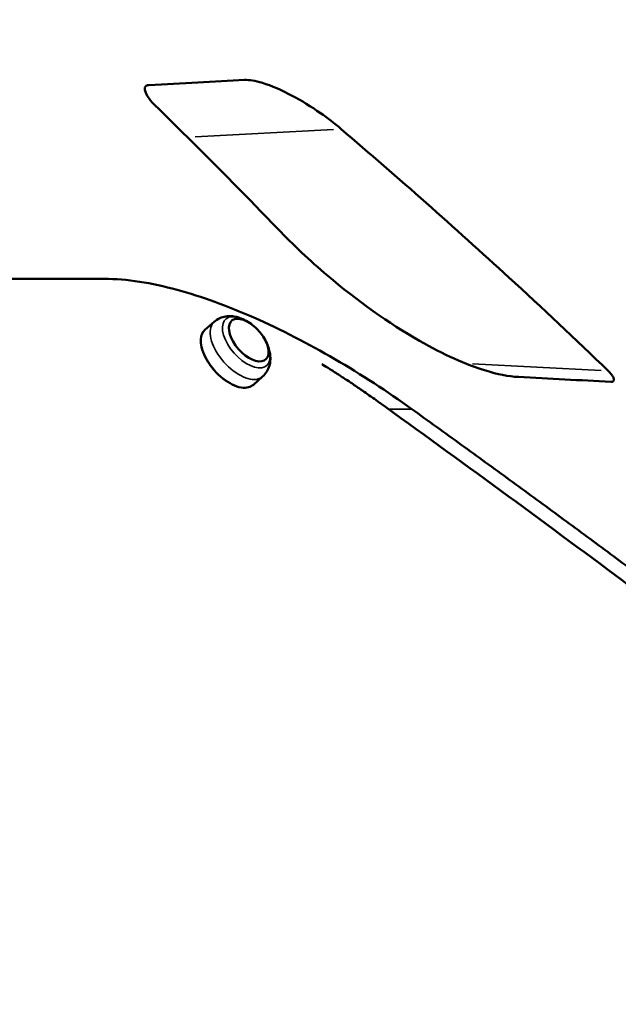
# Model space of a CAD drawing. Units: millimetres. Extents: x 0 to 23189, y 0 to 18412.
# Drawn here: x 9241 to 9462, y 6506 to 6869 of the extents above; entities that cross this region are included whole.
import ezdxf

# ---------------------------------------------------------------- set-up
doc = ezdxf.new("R2010")
doc.units = ezdxf.units.MM
doc.layers.add('MD_Visible', color=7, linetype='Continuous', lineweight=50)
doc.layers.add('MD_Visible Narrow', color=7, linetype='Continuous', lineweight=35)
doc.styles.get("Standard").update_dxf_attribs({"font": 'arial.ttf'})
doc.dimstyles.new('DİLARA 5', dxfattribs={"dimtxt": 250, "dimasz": 100, "dimexe": 0, "dimexo": 100, "dimgap": 50, "dimtad": 2, "dimdec": 0, "dimlfac": 0.1, "dimrnd": 5, "dimtxsty": 'Standard', "dimcen": 0, "dimse1": 1, "dimse2": 1, "dimclrd": 256, "dimadec": 0, "dimazin": 0, "dimtfac": 1, "dimtdec": 0, "dimtix": 1, "dimtmove": 0, "dimatfit": 3, "dimfxl": 1, "dimarcsym": 0})

# ---------------------------------------------------------------- blocks, each defined once
blk = doc.blocks.new('CustomObjectsInViewport14_0')
at = {"layer": 'MD_Visible'}
for p, q in [((9309.43, 6754.88), (9312.85, 6757.89)), ((9327.28, 6734.63), (9330.7, 6737.64))]:
    blk.add_line(p, q, dxfattribs=at)
at = {"layer": 'MD_Visible', "extrusion": (0, 0, -1)}
for start, end in [(111.951, 130.4169), (130.4169, 146.7888), (146.7888, 165.2548)]:
    blk.add_arc((-9316.22, 6742.87), 17.5, start, end, dxfattribs=at)
at = {"layer": 'MD_Visible'}
blk.add_ellipse((9325.58, 6751.12), major_axis=(-6.28, 7.13), ratio=0.529243, start_param=4.977785, end_param=10.730178, dxfattribs=at)
blk.add_ellipse((9325.58, 6751.12), major_axis=(-6.28, 7.13), ratio=0.529243, start_param=4.977785, end_param=10.730178, dxfattribs=at)
for points, knots in [([(9288.82, 6845.2), (9288.72, 6845.19), (9288.63, 6845.19), (9288.11, 6845.11), (9287.76, 6844.96), (9287.32, 6844.46), (9287.21, 6844.13), (9287.22, 6843.31), (9287.35, 6842.82), (9287.87, 6841.61), (9288.32, 6840.89), (9289.52, 6839.26), (9290.37, 6838.31), (9291.36, 6837.34)], [-1.67648, -1.67648, -1.67648, -1.67648, -1.617143, -1.617143, -1.333042, -1.333042, -1.07936, -1.07936, -0.815176, -0.815176, -0.481853, -0.481853, -0.06042, -0.06042, -0.06042, -0.06042]), ([(9359.7, 6828.94), (9357.24, 6831.04), (9354.64, 6833.03), (9348.59, 6837.25), (9345.02, 6839.44), (9337.78, 6843.28), (9333.99, 6844.95), (9328, 6846.77), (9325.78, 6847.14), (9324.07, 6847.05)], [-12.92303, -12.92303, -12.92303, -12.92303, -11.918397, -11.918397, -10.565399, -10.565399, -9.07579, -9.07579, -7.926704, -7.926704, -7.926704, -7.926704]), ([(9291.36, 6837.34), (9295.36, 6833.45), (9299.34, 6829.55), (9314.4, 6814.63), (9325.42, 6803.45), (9336.31, 6792.1)], [-43.212466, -43.212466, -43.212466, -43.212466, -41.290517, -41.290517, -35.894196, -35.894196, -35.894196, -35.894196]), ([(9458.19, 6739.78), (9446.11, 6751.44), (9433.88, 6762.93), (9401.49, 6792.66), (9380.83, 6810.91), (9359.7, 6828.94)], [-61.315149, -61.315149, -61.315149, -61.315149, -56.334584, -56.334584, -48.209328, -48.209328, -48.209328, -48.209328]), ([(9336.31, 6792.1), (9341.85, 6786.33), (9348.02, 6780.53), (9365.56, 6765.64), (9377.25, 6757.32), (9397.42, 6745.81), (9405.75, 6742.08), (9417.24, 6738.57), (9421.37, 6737.71), (9425.08, 6737.52)], [-11.249969, -11.249969, -11.249969, -11.249969, -8.953335, -8.953335, -5.142989, -5.142989, -2.154199, -2.154199, -0.427845, -0.427845, -0.427845, -0.427845]), ([(9272.29, 6773.72), (9280.57, 6773.72), (9289.7, 6772.2), (9308.27, 6767.17), (9317.83, 6763.67), (9347.53, 6750.58), (9367.66, 6738.67), (9385.75, 6725.68)], [-14.0377, -14.0377, -14.0377, -14.0377, -10.515606, -10.515606, -7.089475, -7.089475, 0, 0, 0, 0]), ([(9322.76, 6759.1), (9322.22, 6759.32), (9321.65, 6759.51), (9320.45, 6759.8), (9319.82, 6759.91), (9318.5, 6759.99), (9317.81, 6759.97), (9316.37, 6759.75), (9315.63, 6759.54), (9314.17, 6758.88), (9313.47, 6758.44), (9312.85, 6757.89)], [3.9004755, 3.9004755, 3.9004755, 3.9004755, 4.0628582, 4.0628582, 4.2252409, 4.2252409, 4.3876236, 4.3876236, 4.5500063, 4.5500063, 4.712389, 4.712389, 4.712389, 4.712389]), ([(9309.43, 6754.88), (9308.86, 6754.37), (9308.43, 6753.7), (9307.92, 6752.09), (9307.83, 6751.14), (9308.01, 6749.05), (9308.29, 6747.9), (9309.17, 6745.54), (9309.77, 6744.33), (9311.25, 6741.97), (9312.13, 6740.81), (9314.05, 6738.68), (9315.1, 6737.69), (9317.28, 6736), (9318.41, 6735.29), (9320.63, 6734.2), (9321.72, 6733.83), (9323.76, 6733.48), (9324.71, 6733.5), (9326.21, 6733.89), (9326.79, 6734.2), (9327.28, 6734.63)], [4.712389, 4.712389, 4.712389, 4.712389, 5.017982, 5.017982, 5.33437, 5.33437, 5.657894, 5.657894, 5.981245, 5.981245, 6.303795, 6.303795, 6.626088, 6.626088, 6.948713, 6.948713, 7.272178, 7.272178, 7.595431, 7.595431, 7.853982, 7.853982, 7.853982, 7.853982]), ([(9330.7, 6737.64), (9331.32, 6738.19), (9331.85, 6738.83), (9332.68, 6740.19), (9332.98, 6740.91), (9333.39, 6742.3), (9333.49, 6742.99), (9333.58, 6744.31), (9333.55, 6744.94), (9333.41, 6746.17), (9333.3, 6746.76), (9333.14, 6747.33)], [1.5707963, 1.5707963, 1.5707963, 1.5707963, 1.733179, 1.733179, 1.8955617, 1.8955617, 2.0579444, 2.0579444, 2.2203271, 2.2203271, 2.3827098, 2.3827098, 2.3827098, 2.3827098]), ([(9352.6, 6742.25), (9352.7, 6742.19), (9352.81, 6742.13), (9352.91, 6742.06), (9353.76, 6741.53), (9354.62, 6741), (9355.46, 6740.46), (9355.89, 6740.19), (9356.32, 6739.92), (9356.74, 6739.65), (9358.02, 6738.84), (9359.29, 6738.01), (9360.56, 6737.18), (9361.41, 6736.62), (9362.26, 6736.06), (9363.1, 6735.5), (9364.37, 6734.65), (9365.64, 6733.79), (9366.89, 6732.93), (9367.32, 6732.64), (9367.74, 6732.35), (9368.16, 6732.06), (9369, 6731.47), (9369.84, 6730.89), (9370.67, 6730.3), (9371.51, 6729.7), (9372.35, 6729.11), (9373.18, 6728.51)], [12.703856, 12.703856, 12.703856, 12.703856, 12.745316, 12.745316, 12.745316, 13.092862, 13.092862, 13.092862, 13.267136, 13.267136, 13.267136, 13.792168, 13.792168, 13.792168, 14.144211, 14.144211, 14.144211, 14.675688, 14.675688, 14.675688, 14.853839, 14.853839, 14.853839, 15.211753, 15.211753, 15.211753, 15.571597, 15.571597, 15.571597, 15.571597]), ([(9459.13, 6735.73), (9459.34, 6735.72), (9459.53, 6735.74), (9459.89, 6735.82), (9460.05, 6735.9), (9460.26, 6736.16), (9460.32, 6736.31), (9460.33, 6736.68), (9460.28, 6736.9), (9460.08, 6737.43), (9459.9, 6737.74), (9459.36, 6738.54), (9458.9, 6739.08), (9458.3, 6739.68), (9458.25, 6739.73), (9458.19, 6739.78)], [-1.8495316, -1.8495316, -1.8495316, -1.8495316, -1.7606661, -1.7606661, -1.6505906, -1.6505906, -1.5593666, -1.5593666, -1.4663465, -1.4663465, -1.3477785, -1.3477785, -1.1604101, -1.1604101, -1.1431682, -1.1431682, -1.1431682, -1.1431682]), ([(9373.18, 6728.51), (9403.43, 6706.78), (9433.61, 6684.71), (9463.46, 6662.43), (9483.7, 6647.31), (9503.76, 6632.13), (9523.76, 6616.73), (9554.73, 6592.89), (9585.46, 6568.63), (9615.54, 6544.13)], [0.000004, 0.000004, 0.000004, 0.000004, 11.840783, 11.840783, 11.840783, 19.87378, 19.87378, 19.87378, 32.312146, 32.312146, 32.312146, 32.312146])]:
    blk.add_open_spline(points, degree=3, knots=knots, dxfattribs=at)
for points in [[(9324.07, 6847.05), (9312.71, 6846.45), (9300.95, 6845.84), (9288.82, 6845.2)], [(9425.08, 6737.52), (9436.54, 6736.92), (9447.9, 6736.32), (9459.13, 6735.73)]]:
    blk.add_open_spline(points, degree=3, dxfattribs=at)
for points, weights in [([(9272.29, 6773.72), (9214.95, 6773.72), (9148.06, 6773.72)], [1.02282280152, 1.01595266759, 1.0061642197]), ([(9624.55, 6544.22), (9519.3, 6629.72), (9385.75, 6725.68)], [1.01136558734, 1.01246693368, 1.00915290003])]:
    blk.add_rational_spline(points, weights, degree=2, dxfattribs=at)
at = {"layer": 'MD_Visible Narrow'}
for p, q in [((9305.79, 6826.12), (9356.87, 6828.79)), ((9455.56, 6739.91), (9408.14, 6742.4)), ((9385.32, 6725.68), (9377.56, 6725.68))]:
    blk.add_line(p, q, dxfattribs=at)
at = {"layer": 'MD_Visible Narrow', "extrusion": (0, 0, -1)}
for centre, major_axis, start_param, end_param in [((9324.67, 6750.32), (7.54, -8.56), 5.709543, 9.99842), ((9318.35, 6744.75), (8.93, -10.12), 0.15708, 2.984513)]:
    blk.add_ellipse(centre, major_axis=major_axis, ratio=0.529243, start_param=start_param, end_param=end_param, dxfattribs=at)
at = {"layer": 'MD_Visible Narrow'}
blk.add_ellipse((9321.77, 6747.76), major_axis=(-8.93, 10.12), ratio=0.529243, start_param=0.15708, end_param=2.984513, dxfattribs=at)
blk = doc.blocks.new('*D10')
at = {"lineweight": -2, "transparency": 16777216}
blk.add_line((1333.65, 10101.1), (10364.57, 10101.1), dxfattribs=at)
at = {"transparency": 16777216}
for points in [[(1333.65, 10117.76), (1333.65, 10084.43), (1233.65, 10101.1)], [(10364.57, 10117.76), (10364.57, 10084.43), (10464.57, 10101.1)]]:
    blk.add_solid(points, dxfattribs=at)
at = {"layer": 'Defpoints', "color": 0, "transparency": 16777216}
for p in [(10464.57, 10101.1), (1233.65, 6748.63), (10464.57, 6168.72)]:
    blk.add_point(p, dxfattribs=at)
at = {"color": 0, "transparency": 16777216, "insert": (5849.11, 10278.74), "char_height": 250, "attachment_point": 5}
blk.add_mtext('925', dxfattribs=at)

msp = doc.modelspace()

# ---------------------------------------------------------------- block references
at = {"layer": 'MD_Visible'}
msp.add_blockref('CustomObjectsInViewport14_0', (0, 0), dxfattribs=at)

# ---------------------------------------------------------------- dimensions: what is measured, and where the dimension line sits
dim = msp.add_linear_dim(base=(10464.57, 10101.1), p1=(1233.65, 6748.63), p2=(10464.57, 6168.72), dimstyle='DİLARA 5')
dim.commit()
dim.dimension.update_dxf_attribs({"geometry": '*D10', "text_midpoint": (5849.11, 10278.74)})

doc.saveas('drawing.dxf')
